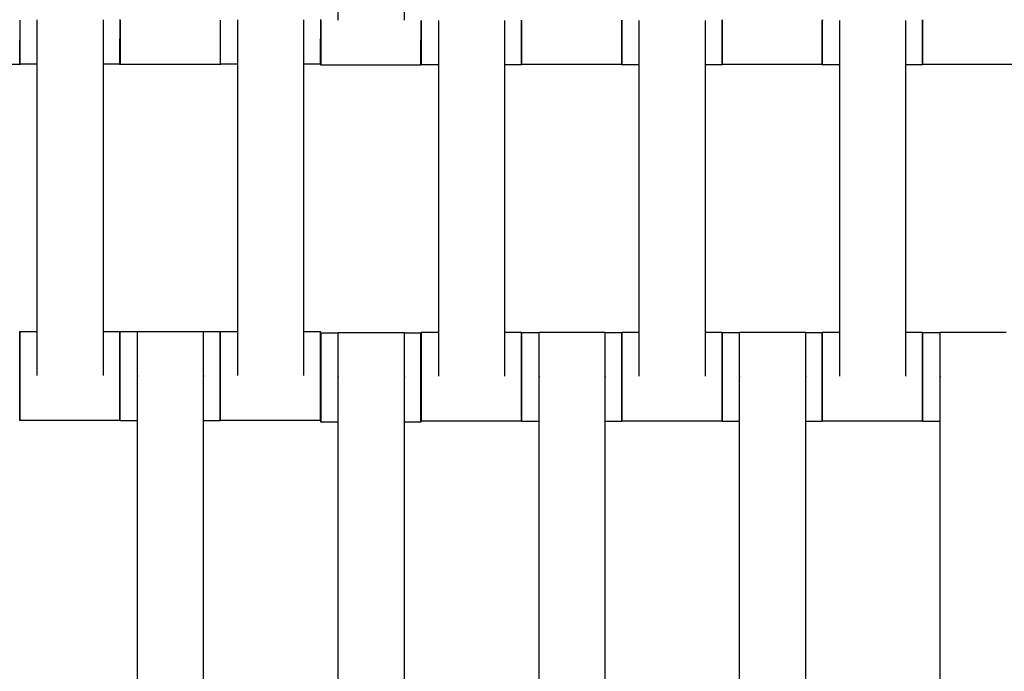
# Model space of a CAD drawing. Units: centimetres. Extents: x -362 to 151, y -97 to 562.
# Drawn here: x -161 to -139, y 295 to 310 of the extents above; entities that cross this region are included whole.
import ezdxf

# ---------------------------------------------------------------- set-up
doc = ezdxf.new("R2010")
doc.units = ezdxf.units.CM
doc.layers.add('Make2D$Widoczne$Krzywe', color=7, linetype='Continuous', true_color=0x000000)

msp = doc.modelspace()

# ---------------------------------------------------------------- linework, layer by layer
at = {"layer": 'Make2D$Widoczne$Krzywe', "color": 6, "true_color": 0xff00ff}
msp.add_rational_spline([(91.456, 233.92), (91.456, 7.466), (-134.998, 7.462), (-361.451, 7.457), (-361.46, 233.911), (-361.46, 284.739), (-361.46, 335.567), (-361.46, 562.199), (-134.829, 562.199), (91.803, 562.199), (91.803, 335.567), (91.629, 284.358), (91.454, 233.149)], [1, 0.707113775691, 1, 0.707113775691, 1, 1, 1, 0.707106781187, 1, 0.707106781187, 1, 1, 1], degree=2, knots=[0, 0, 0, 355.715069, 355.715069, 711.430138, 711.430138, 813.086711, 813.086711, 1169.079142, 1169.079142, 1525.071574, 1525.071574, 1627.490913, 1627.490913, 1627.490913], dxfattribs=at)
at = {"layer": 'Make2D$Widoczne$Krzywe', "color": 18, "lineweight": -3, "true_color": 0x000000}
for points in [[(-153.754, 309.781), (-153.754, 313.771), (-153.754, 317.76)], [(-152.269, 309.781), (-152.269, 313.771), (-152.269, 317.76)], [(-160.509, 301.809), (-160.509, 305.798), (-160.509, 309.787)], [(-159.024, 301.809), (-159.024, 305.798), (-159.024, 309.787)], [(-156.009, 301.809), (-156.009, 305.798), (-156.009, 309.787)], [(-154.524, 301.809), (-154.524, 305.798), (-154.524, 309.787)], [(-151.497, 301.791), (-151.497, 305.781), (-151.497, 309.77)], [(-150.012, 301.791), (-150.012, 305.781), (-150.012, 309.77)], [(-146.997, 301.791), (-146.997, 305.781), (-146.997, 309.77)], [(-145.512, 301.791), (-145.512, 305.781), (-145.512, 309.77)], [(-142.497, 301.791), (-142.497, 305.781), (-142.497, 309.77)], [(-141.012, 301.791), (-141.012, 305.781), (-141.012, 309.77)], [(-158.647, 309.359), (-158.65, 309.359), (-158.653, 309.359)], [(-154.146, 309.359), (-154.149, 309.359), (-154.152, 309.359)], [(-151.888, 309.33), (-151.893, 309.33), (-151.897, 309.33)], [(-160.899, 308.781), (-162.023, 308.781), (-163.148, 308.781)], [(-160.509, 308.792), (-160.705, 308.792), (-160.901, 308.792)], [(-158.652, 308.792), (-158.838, 308.792), (-159.024, 308.792)], [(-156.399, 308.781), (-157.523, 308.781), (-158.648, 308.781)], [(-156.009, 308.792), (-156.205, 308.792), (-156.401, 308.792)], [(-154.152, 308.792), (-154.338, 308.792), (-154.524, 308.792)], [(-151.897, 308.771), (-153.021, 308.771), (-154.146, 308.771)], [(-151.497, 308.774), (-151.693, 308.774), (-151.889, 308.774)], [(-149.64, 308.774), (-149.826, 308.774), (-150.012, 308.774)], [(-147.39, 308.781), (-148.514, 308.781), (-149.639, 308.781)], [(-146.997, 308.774), (-147.193, 308.774), (-147.389, 308.774)], [(-145.14, 308.774), (-145.326, 308.774), (-145.512, 308.774)], [(-142.89, 308.781), (-144.014, 308.781), (-145.139, 308.781)], [(-142.497, 308.774), (-142.693, 308.774), (-142.889, 308.774)], [(-140.64, 308.774), (-140.826, 308.774), (-141.012, 308.774)], [(-138.39, 308.781), (-139.514, 308.781), (-140.639, 308.781)], [(-160.901, 302.797), (-160.705, 302.797), (-160.509, 302.797)], [(-159.024, 302.797), (-158.838, 302.797), (-158.652, 302.797)], [(-158.651, 302.791), (-158.455, 302.791), (-158.259, 302.791)], [(-158.259, 302.798), (-157.517, 302.798), (-156.774, 302.798)], [(-156.774, 302.791), (-156.588, 302.791), (-156.402, 302.791)], [(-156.401, 302.797), (-156.205, 302.797), (-156.009, 302.797)], [(-154.524, 302.797), (-154.338, 302.797), (-154.152, 302.797)], [(-154.146, 302.764), (-153.95, 302.764), (-153.754, 302.764)], [(-153.754, 302.771), (-153.012, 302.771), (-152.269, 302.771)], [(-152.269, 302.764), (-152.083, 302.764), (-151.897, 302.764)], [(-151.889, 302.78), (-151.693, 302.78), (-151.497, 302.78)], [(-150.012, 302.78), (-149.826, 302.78), (-149.64, 302.78)], [(-149.639, 302.774), (-149.443, 302.774), (-149.247, 302.774)], [(-149.247, 302.781), (-148.505, 302.781), (-147.762, 302.781)], [(-147.762, 302.774), (-147.576, 302.774), (-147.39, 302.774)], [(-147.389, 302.78), (-147.193, 302.78), (-146.997, 302.78)], [(-145.512, 302.78), (-145.326, 302.78), (-145.14, 302.78)], [(-145.139, 302.774), (-144.943, 302.774), (-144.747, 302.774)], [(-144.747, 302.781), (-144.005, 302.781), (-143.262, 302.781)], [(-143.262, 302.774), (-143.076, 302.774), (-142.89, 302.774)], [(-142.889, 302.78), (-142.693, 302.78), (-142.497, 302.78)], [(-141.011, 302.78), (-140.826, 302.78), (-140.64, 302.78)], [(-140.639, 302.774), (-140.443, 302.774), (-140.247, 302.774)], [(-140.247, 302.781), (-139.505, 302.781), (-138.762, 302.781)], [(-158.259, 293.809), (-158.259, 297.798), (-158.259, 301.787)], [(-156.774, 293.809), (-156.774, 297.798), (-156.774, 301.787)], [(-153.754, 293.781), (-153.754, 297.771), (-153.754, 301.76)], [(-152.269, 293.781), (-152.269, 297.771), (-152.269, 301.76)], [(-149.247, 293.791), (-149.247, 297.781), (-149.247, 301.77)], [(-147.762, 293.791), (-147.762, 297.781), (-147.762, 301.77)], [(-144.747, 293.791), (-144.747, 297.781), (-144.747, 301.77)], [(-143.262, 293.791), (-143.262, 297.781), (-143.262, 301.77)], [(-140.247, 293.791), (-140.247, 297.781), (-140.247, 301.77)], [(-158.652, 300.798), (-159.777, 300.798), (-160.901, 300.798)], [(-158.259, 300.792), (-158.455, 300.792), (-158.651, 300.792)], [(-156.402, 300.792), (-156.588, 300.792), (-156.774, 300.792)], [(-154.152, 300.798), (-155.277, 300.798), (-156.401, 300.798)], [(-153.754, 300.764), (-153.95, 300.764), (-154.146, 300.764)], [(-151.897, 300.764), (-152.083, 300.764), (-152.269, 300.764)], [(-149.64, 300.781), (-150.764, 300.781), (-151.889, 300.781)], [(-149.247, 300.774), (-149.443, 300.774), (-149.639, 300.774)], [(-147.39, 300.774), (-147.576, 300.774), (-147.762, 300.774)], [(-145.14, 300.781), (-146.264, 300.781), (-147.389, 300.781)], [(-144.747, 300.774), (-144.943, 300.774), (-145.139, 300.774)], [(-142.89, 300.774), (-143.076, 300.774), (-143.261, 300.774)], [(-140.64, 300.781), (-141.764, 300.781), (-142.889, 300.781)], [(-140.247, 300.774), (-140.443, 300.774), (-140.639, 300.774)]]:
    msp.add_open_spline(points, degree=2, dxfattribs=at)
for points, weights, knots in [([(-145.14, 308.774), (-145.139, 308.774), (-145.139, 309.774), (-145.139, 309.777), (-145.139, 309.78)], [1, 0.707106781187, 1, 0.998789564755, 0.997589134204], [-47.123897, -47.123897, -47.123897, -31.415931, -31.415931, -31.351015, -31.351015, -31.351015]), ([(-142.889, 308.774), (-142.888, 308.774), (-142.888, 309.774), (-142.888, 309.776), (-142.888, 309.777)], [1, 0.707106781187, 1, 0.999368034276, 0.998738795693], [-47.123897, -47.123897, -47.123897, -31.415931, -31.415931, -31.382039, -31.382039, -31.382039]), ([(-140.64, 308.774), (-140.639, 308.774), (-140.639, 309.774), (-140.639, 309.777), (-140.639, 309.78)], [1, 0.707106781187, 1, 0.998744291427, 0.997499349944], [-47.123897, -47.123897, -47.123897, -31.415931, -31.415931, -31.348587, -31.348587, -31.348587]), ([(-160.901, 300.798), (-160.9, 300.798), (-160.9, 301.798), (-160.9, 302.797), (-160.901, 302.797)], [1, 0.707106781187, 1, 0.707106781187, 1], [-47.123897, -47.123897, -47.123897, -31.415931, -31.415931, -15.707966, -15.707966, -15.707966]), ([(-158.652, 300.798), (-158.652, 300.798), (-158.652, 301.798), (-158.652, 302.797), (-158.652, 302.797)], [1, 0.707106781187, 1, 0.707106781187, 1], [-47.123897, -47.123897, -47.123897, -31.415931, -31.415931, -15.707966, -15.707966, -15.707966]), ([(-158.651, 300.792), (-158.65, 300.792), (-158.65, 301.792), (-158.65, 302.791), (-158.651, 302.791)], [1, 0.707106781187, 1, 0.707106781187, 1], [-47.123897, -47.123897, -47.123897, -31.415931, -31.415931, -15.707966, -15.707966, -15.707966]), ([(-158.259, 301.787), (-158.259, 301.793), (-158.259, 301.798), (-158.259, 302.798), (-158.259, 302.798)], [0.99545943481, 0.997711841715, 1, 0.707106781187, 1], [-31.53865, -31.53865, -31.53865, -31.415935, -31.415935, -15.707968, -15.707968, -15.707968]), ([(-156.774, 301.787), (-156.774, 301.793), (-156.774, 301.798), (-156.774, 302.798), (-156.774, 302.798)], [0.99545943481, 0.997711841715, 1, 0.707106781187, 1], [-31.53865, -31.53865, -31.53865, -31.415935, -31.415935, -15.707968, -15.707968, -15.707968]), ([(-156.402, 300.792), (-156.402, 300.792), (-156.402, 301.792), (-156.402, 302.791), (-156.402, 302.791)], [1, 0.707106781187, 1, 0.707106781187, 1], [-47.123897, -47.123897, -47.123897, -31.415931, -31.415931, -15.707966, -15.707966, -15.707966]), ([(-156.401, 300.798), (-156.4, 300.798), (-156.4, 301.798), (-156.4, 302.797), (-156.401, 302.797)], [1, 0.707106781187, 1, 0.707106781187, 1], [-47.123897, -47.123897, -47.123897, -31.415931, -31.415931, -15.707966, -15.707966, -15.707966]), ([(-154.152, 300.798), (-154.152, 300.798), (-154.152, 301.798), (-154.152, 302.797), (-154.152, 302.797)], [1, 0.707106781187, 1, 0.707106781187, 1], [-47.123897, -47.123897, -47.123897, -31.415931, -31.415931, -15.707966, -15.707966, -15.707966]), ([(-154.146, 300.764), (-154.145, 300.764), (-154.145, 301.764), (-154.145, 302.764), (-154.146, 302.764)], [1, 0.707106781187, 1, 0.707106781187, 1], [-47.123897, -47.123897, -47.123897, -31.415931, -31.415931, -15.707966, -15.707966, -15.707966]), ([(-153.754, 301.76), (-153.754, 301.765), (-153.754, 301.771), (-153.754, 302.771), (-153.754, 302.771)], [0.99545943481, 0.997711841715, 1, 0.707106781187, 1], [-31.53865, -31.53865, -31.53865, -31.415935, -31.415935, -15.707968, -15.707968, -15.707968]), ([(-152.269, 301.76), (-152.269, 301.765), (-152.269, 301.771), (-152.269, 302.771), (-152.269, 302.771)], [0.99545943481, 0.997711841715, 1, 0.707106781187, 1], [-31.53865, -31.53865, -31.53865, -31.415935, -31.415935, -15.707968, -15.707968, -15.707968]), ([(-151.897, 300.764), (-151.897, 300.764), (-151.897, 301.764), (-151.897, 302.764), (-151.897, 302.764)], [1, 0.707106781187, 1, 0.707106781187, 1], [-47.123897, -47.123897, -47.123897, -31.415931, -31.415931, -15.707966, -15.707966, -15.707966]), ([(-151.889, 300.781), (-151.888, 300.781), (-151.888, 301.78), (-151.888, 302.78), (-151.889, 302.78)], [1, 0.707106781187, 1, 0.707106781187, 1], [-47.123897, -47.123897, -47.123897, -31.415931, -31.415931, -15.707966, -15.707966, -15.707966]), ([(-149.64, 300.781), (-149.639, 300.781), (-149.639, 301.78), (-149.639, 302.78), (-149.64, 302.78)], [1, 0.707106781187, 1, 0.707106781187, 1], [-47.123897, -47.123897, -47.123897, -31.415931, -31.415931, -15.707966, -15.707966, -15.707966]), ([(-149.639, 300.774), (-149.638, 300.774), (-149.638, 301.774), (-149.638, 302.774), (-149.639, 302.774)], [1, 0.707106781187, 1, 0.707106781187, 1], [-47.123897, -47.123897, -47.123897, -31.415931, -31.415931, -15.707966, -15.707966, -15.707966]), ([(-149.247, 301.77), (-149.247, 301.775), (-149.247, 301.781), (-149.247, 302.781), (-149.247, 302.781)], [0.99545943481, 0.997711841715, 1, 0.707106781187, 1], [-31.53865, -31.53865, -31.53865, -31.415935, -31.415935, -15.707968, -15.707968, -15.707968]), ([(-147.762, 301.77), (-147.762, 301.775), (-147.762, 301.781), (-147.762, 302.781), (-147.762, 302.781)], [0.99545943481, 0.997711841715, 1, 0.707106781187, 1], [-31.53865, -31.53865, -31.53865, -31.415935, -31.415935, -15.707968, -15.707968, -15.707968]), ([(-147.39, 300.774), (-147.389, 300.774), (-147.389, 301.774), (-147.389, 302.774), (-147.39, 302.774)], [1, 0.707106781187, 1, 0.707106781187, 1], [-47.123897, -47.123897, -47.123897, -31.415931, -31.415931, -15.707966, -15.707966, -15.707966]), ([(-147.389, 300.781), (-147.388, 300.781), (-147.388, 301.78), (-147.388, 302.78), (-147.389, 302.78)], [1, 0.707106781187, 1, 0.707106781187, 1], [-47.123897, -47.123897, -47.123897, -31.415931, -31.415931, -15.707966, -15.707966, -15.707966]), ([(-145.14, 300.781), (-145.139, 300.781), (-145.139, 301.78), (-145.139, 302.78), (-145.14, 302.78)], [1, 0.707106781187, 1, 0.707106781187, 1], [-47.123897, -47.123897, -47.123897, -31.415931, -31.415931, -15.707966, -15.707966, -15.707966]), ([(-145.139, 300.774), (-145.138, 300.774), (-145.138, 301.774), (-145.138, 302.774), (-145.139, 302.774)], [1, 0.707106781187, 1, 0.707106781187, 1], [-47.123897, -47.123897, -47.123897, -31.415931, -31.415931, -15.707966, -15.707966, -15.707966]), ([(-144.747, 301.77), (-144.747, 301.775), (-144.747, 301.781), (-144.747, 302.781), (-144.747, 302.781)], [0.99545943481, 0.997711841715, 1, 0.707106781187, 1], [-31.53865, -31.53865, -31.53865, -31.415935, -31.415935, -15.707968, -15.707968, -15.707968]), ([(-143.262, 301.77), (-143.262, 301.775), (-143.262, 301.781), (-143.262, 302.781), (-143.262, 302.781)], [0.99545943481, 0.997711841715, 1, 0.707106781187, 1], [-31.53865, -31.53865, -31.53865, -31.415935, -31.415935, -15.707968, -15.707968, -15.707968]), ([(-142.89, 300.774), (-142.889, 300.774), (-142.889, 301.774), (-142.889, 302.774), (-142.89, 302.774)], [1, 0.707106781187, 1, 0.707106781187, 1], [-47.123897, -47.123897, -47.123897, -31.415931, -31.415931, -15.707966, -15.707966, -15.707966]), ([(-142.889, 300.781), (-142.888, 300.781), (-142.888, 301.78), (-142.888, 302.78), (-142.889, 302.78)], [1, 0.707106781187, 1, 0.707106781187, 1], [-47.123897, -47.123897, -47.123897, -31.415931, -31.415931, -15.707966, -15.707966, -15.707966]), ([(-140.64, 300.781), (-140.639, 300.781), (-140.639, 301.78), (-140.639, 302.78), (-140.64, 302.78)], [1, 0.707106781187, 1, 0.707106781187, 1], [-47.123897, -47.123897, -47.123897, -31.415931, -31.415931, -15.707966, -15.707966, -15.707966]), ([(-140.639, 300.774), (-140.638, 300.774), (-140.638, 301.774), (-140.638, 302.774), (-140.639, 302.774)], [1, 0.707106781187, 1, 0.707106781187, 1], [-47.123897, -47.123897, -47.123897, -31.415931, -31.415931, -15.707966, -15.707966, -15.707966]), ([(-140.247, 301.77), (-140.247, 301.775), (-140.247, 301.781), (-140.247, 302.781), (-140.247, 302.781)], [0.99545943481, 0.997711841715, 1, 0.707106781187, 1], [-31.53865, -31.53865, -31.53865, -31.415935, -31.415935, -15.707968, -15.707968, -15.707968])]:
    msp.add_rational_spline(points, weights, degree=2, knots=knots, dxfattribs=at)
for points, weights in [([(-160.899, 309.78), (-160.899, 308.781), (-160.899, 308.781)], [1, 0.707106781187, 1]), ([(-158.653, 309.792), (-158.653, 308.792), (-158.652, 308.792)], [1, 0.707106781187, 1]), ([(-158.648, 309.78), (-158.648, 308.781), (-158.648, 308.781)], [1, 0.707106781187, 1]), ([(-156.399, 309.78), (-156.399, 308.781), (-156.399, 308.781)], [1, 0.707106781187, 1]), ([(-154.153, 309.792), (-154.153, 308.792), (-154.152, 308.792)], [1, 0.707106781187, 1]), ([(-154.146, 309.77), (-154.146, 308.771), (-154.146, 308.771)], [1, 0.707106781187, 1]), ([(-151.898, 309.77), (-151.898, 308.771), (-151.897, 308.771)], [1, 0.707106781187, 1]), ([(-151.889, 309.774), (-151.889, 308.774), (-151.889, 308.774)], [1, 0.707106781187, 1]), ([(-149.64, 309.774), (-149.64, 308.774), (-149.64, 308.774)], [1, 0.707106781187, 1]), ([(-149.639, 308.781), (-149.638, 308.781), (-149.638, 309.78)], [1, 0.707165181551, 0.99988322256]), ([(-147.39, 309.78), (-147.39, 308.781), (-147.39, 308.781)], [1, 0.707106781187, 1]), ([(-147.39, 308.781), (-147.389, 308.781), (-147.389, 309.777)], [1, 0.707754925892, 0.998706579154]), ([(-147.389, 308.774), (-147.388, 308.774), (-147.388, 309.774)], [1, 0.707153794695, 0.999905988075]), ([(-147.389, 309.774), (-147.389, 308.774), (-147.389, 308.774)], [1, 0.707106781187, 1]), ([(-145.14, 309.774), (-145.14, 308.774), (-145.14, 308.774)], [1, 0.707106781187, 1]), ([(-145.139, 309.778), (-145.139, 308.781), (-145.139, 308.781)], [0.998893082075, 0.707661289951, 1]), ([(-142.89, 309.78), (-142.89, 308.781), (-142.89, 308.781)], [1, 0.707106781187, 1]), ([(-142.89, 308.781), (-142.889, 308.781), (-142.889, 309.777)], [1, 0.707703329334, 0.998809333736]), ([(-142.889, 309.774), (-142.889, 308.774), (-142.889, 308.774)], [1, 0.707106781187, 1]), ([(-140.64, 309.778), (-140.64, 309.776), (-140.64, 309.774)], [0.998536373968, 0.999266349306, 1]), ([(-140.64, 309.774), (-140.64, 308.774), (-140.64, 308.774)], [1, 0.707106781187, 1]), ([(-140.639, 308.781), (-140.638, 308.781), (-140.638, 309.778)], [1, 0.707648929299, 0.998917710817]), ([(-140.639, 309.778), (-140.639, 308.781), (-140.639, 308.781)], [0.999106265692, 0.707554332214, 1]), ([(-158.652, 308.792), (-158.652, 308.792), (-158.652, 309.359)], [1, 0.793227671832, 0.878403350307]), ([(-158.648, 308.781), (-158.647, 308.781), (-158.647, 309.359)], [1, 0.790954860975, 0.88031110063]), ([(-154.152, 308.792), (-154.152, 308.792), (-154.152, 309.359)], [1, 0.793246550615, 0.878387799276]), ([(-154.146, 308.771), (-154.146, 308.771), (-154.145, 309.359)], [1, 0.788964189861, 0.882039982861]), ([(-160.899, 308.781), (-160.898, 308.781), (-160.898, 309.33)], [1, 0.796848266521, 0.875510000644]), ([(-151.897, 308.771), (-151.897, 308.771), (-151.897, 309.33)], [1, 0.794822956027, 0.877106438071]), ([(-151.889, 308.774), (-151.888, 308.774), (-151.888, 309.33)], [1, 0.795558423823, 0.876520232805]), ([(-149.64, 308.774), (-149.64, 308.774), (-149.639, 309.332)], [1, 0.795197533297, 0.876806957846]), ([(-149.639, 309.331), (-149.639, 308.781), (-149.639, 308.781)], [0.875691570502, 0.796614288158, 1]), ([(-145.139, 308.781), (-145.138, 308.781), (-145.138, 309.341)], [1, 0.794499082473, 0.877366924561]), ([(-156.399, 308.781), (-156.399, 308.781), (-156.399, 308.793)], [1, 0.968913375423, 0.944425594147]), ([(-160.901, 302.797), (-160.902, 302.797), (-160.902, 301.798)], [1, 0.707106781187, 1]), ([(-158.652, 302.797), (-158.653, 302.797), (-158.653, 301.798)], [1, 0.707106781187, 1]), ([(-158.651, 302.791), (-158.652, 302.791), (-158.652, 301.795)], [1, 0.70774844335, 0.998719487145]), ([(-156.402, 302.791), (-156.403, 302.791), (-156.403, 301.792)], [1, 0.707106781187, 1]), ([(-156.401, 302.797), (-156.402, 302.797), (-156.402, 301.798)], [1, 0.707106781187, 1]), ([(-154.152, 302.797), (-154.153, 302.797), (-154.153, 301.798)], [1, 0.707106781187, 1]), ([(-154.146, 302.764), (-154.146, 302.764), (-154.146, 301.764)], [1, 0.707106781187, 1]), ([(-151.897, 302.764), (-151.898, 302.764), (-151.898, 301.764)], [1, 0.707106781187, 1]), ([(-151.889, 302.78), (-151.889, 302.78), (-151.889, 301.78)], [1, 0.707106781187, 1]), ([(-149.64, 302.78), (-149.64, 302.78), (-149.64, 301.78)], [1, 0.707106781187, 1]), ([(-149.639, 302.774), (-149.639, 302.774), (-149.639, 301.777)], [1, 0.707748869112, 0.998718639351]), ([(-147.39, 302.774), (-147.39, 302.774), (-147.39, 301.774)], [1, 0.707106781187, 1]), ([(-147.389, 302.78), (-147.389, 302.78), (-147.389, 301.78)], [1, 0.707106781187, 1]), ([(-145.14, 302.78), (-145.14, 302.78), (-145.14, 301.78)], [1, 0.707106781187, 1]), ([(-145.139, 302.774), (-145.139, 302.774), (-145.139, 301.777)], [1, 0.707747775584, 0.998720816826]), ([(-142.89, 302.774), (-142.89, 302.774), (-142.89, 301.774)], [1, 0.707106781187, 1]), ([(-142.889, 302.78), (-142.889, 302.78), (-142.889, 301.78)], [1, 0.707106781187, 1]), ([(-140.64, 302.78), (-140.64, 302.78), (-140.64, 301.78)], [1, 0.707106781187, 1]), ([(-140.639, 302.774), (-140.639, 302.774), (-140.639, 301.777)], [1, 0.707748307731, 0.998719757193]), ([(-160.902, 301.795), (-160.902, 300.798), (-160.901, 300.798)], [0.998724933014, 0.707745708457, 1]), ([(-158.653, 301.798), (-158.653, 300.798), (-158.652, 300.798)], [1, 0.707106781187, 1]), ([(-158.652, 301.792), (-158.652, 300.792), (-158.651, 300.792)], [1, 0.707106781187, 1]), ([(-156.403, 301.792), (-156.403, 300.792), (-156.402, 300.792)], [1, 0.707106781187, 1]), ([(-156.402, 301.795), (-156.402, 300.798), (-156.401, 300.798)], [0.998719476241, 0.707748448825, 1]), ([(-154.153, 301.798), (-154.153, 300.798), (-154.152, 300.798)], [1, 0.707106781187, 1]), ([(-154.146, 301.764), (-154.146, 300.764), (-154.146, 300.764)], [1, 0.707106781187, 1]), ([(-151.898, 301.764), (-151.898, 300.764), (-151.897, 300.764)], [1, 0.707106781187, 1]), ([(-151.889, 301.78), (-151.889, 300.781), (-151.889, 300.781)], [1, 0.707106781187, 1]), ([(-149.64, 301.78), (-149.64, 300.781), (-149.64, 300.781)], [1, 0.707106781187, 1]), ([(-149.639, 301.774), (-149.639, 300.774), (-149.639, 300.774)], [1, 0.707106781187, 1]), ([(-147.39, 301.774), (-147.39, 300.774), (-147.39, 300.774)], [1, 0.707106781187, 1]), ([(-147.389, 301.778), (-147.389, 300.781), (-147.389, 300.781)], [0.998913178685, 0.707651203803, 1]), ([(-145.14, 301.78), (-145.14, 300.781), (-145.14, 300.781)], [1, 0.707106781187, 1]), ([(-145.139, 301.774), (-145.139, 300.774), (-145.139, 300.774)], [1, 0.707106781187, 1]), ([(-142.89, 301.774), (-142.89, 300.774), (-142.89, 300.774)], [1, 0.707106781187, 1]), ([(-142.889, 301.777), (-142.889, 300.781), (-142.889, 300.781)], [0.998719445841, 0.707748464092, 1]), ([(-140.64, 301.78), (-140.64, 300.781), (-140.64, 300.781)], [1, 0.707106781187, 1]), ([(-140.639, 301.774), (-140.639, 300.774), (-140.639, 300.774)], [1, 0.707106781187, 1])]:
    msp.add_rational_spline(points, weights, degree=2, dxfattribs=at)

doc.saveas('drawing.dxf')
